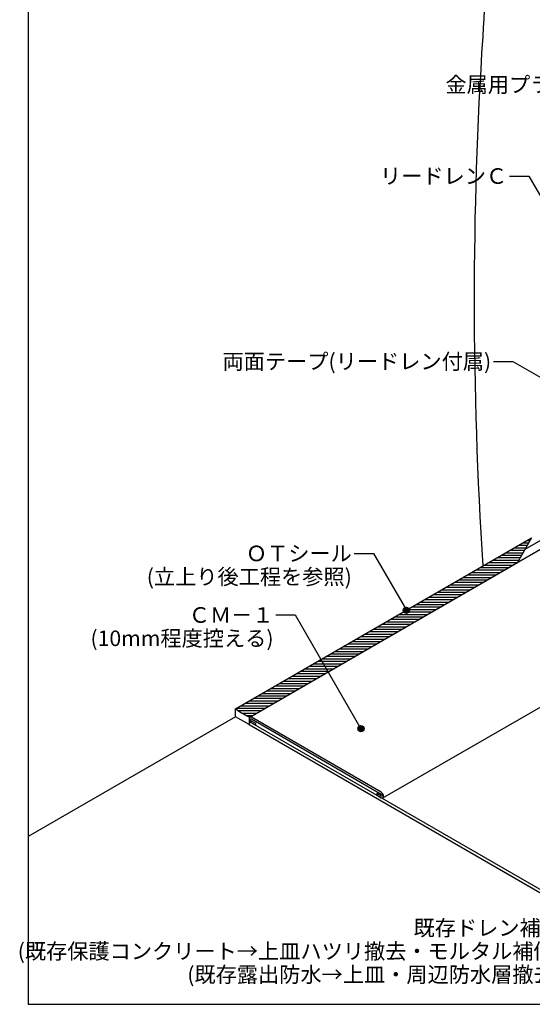
# Model space of a CAD drawing. Units: millimetres. Extents: x -6 to 1380, y -2865 to -1910.
# Drawn here: x -6 to 324, y -2865 to -2232 of the extents above; entities that cross this region are included whole.
import ezdxf
from ezdxf.enums import TextEntityAlignment as Align

# ---------------------------------------------------------------- set-up
doc = ezdxf.new("R2010")
doc.units = ezdxf.units.MM
for name, color, linetype in [('BOUSUI', 1, 'Continuous'), ('HATCH', 9, 'Continuous'), ('KANAMONO', 4, 'Continuous'), ('KUTAI', 3, 'Continuous'), ('MOJI', 7, 'Continuous'), ('WAKU', 7, 'Continuous')]:
    doc.layers.add(name, color=color, linetype=linetype)
doc.styles.add('MSゴシック', font='txt')

msp = doc.modelspace()

# ---------------------------------------------------------------- hatches: boundary and pattern name
at = {"layer": 'HATCH'}
h = msp.add_hatch(dxfattribs=at)
h.set_pattern_fill('ANSI31', color=256, scale=0.5, angle=135)
h.set_pattern_definition([(180, (0, -2865), (-1e-16, -1.5875), [])])
edge = h.paths.add_edge_path()
edge.add_line((314.92, -2580.78), (324.02, -2565.01))
edge.add_line((324.02, -2565.01), (133.49, -2675.01))
edge.add_arc((153.55, -2650.79), 31.45, 230.37843, 249.62157)
edge.add_line((142.6, -2680.27), (314.92, -2580.78))
at = {"layer": 'MOJI'}
h = msp.add_hatch(color=256, dxfattribs=at)
edge = h.paths.add_edge_path()
edge.add_arc((243.42, -2611.55), 2, 0, 360)
h = msp.add_hatch(color=256, dxfattribs=at)
edge = h.paths.add_edge_path()
edge.add_arc((214.15, -2687.73), 2, 0, 360)

# ---------------------------------------------------------------- linework, layer by layer
at = {"layer": 'BOUSUI'}
for p, q in [((142.15, -2683), (142.6, -2682.74)), ((142.15, -2683), (453.92, -2863)), ((142.15, -2683), (142.15, -2685)), ((142.15, -2685), (453.92, -2865))]:
    msp.add_line(p, q, dxfattribs=at)
for points in [[(292.83, -2583.02, -0.032512), (292.75, -2242.45, 0.031911), (292.75, -2058.95, -0.01905), (290.46, -1970, -0.01905)], [(142.6, -2680.27, 0.201335), (142.2, -2680.84, 0.061752), (142.15, -2681.23), (142.15, -2683), (142.15, -2685), (133.49, -2680), (133.49, -2675.01)], [(142.6, -2680.27, -0.084162), (133.49, -2675.01)]]:
    msp.add_lwpolyline(points, format="xyb", dxfattribs=at)
for points in [[(133.49, -2675.01), (324.02, -2565.01)], [(324.02, -2565.01), (314.92, -2580.78)], [(142.6, -2680.27), (314.92, -2580.78)]]:
    msp.add_lwpolyline(points, dxfattribs=at)
at = {"layer": 'KANAMONO'}
for p, q in [((142.6, -2680.27), (350.44, -2560.27)), ((228.31, -2732.23), (352.21, -2660.7))]:
    msp.add_line(p, q, dxfattribs=at)
msp.add_lwpolyline([(143.67, -2680.38, 0.063494), (143.29, -2680.21, 0.091699), (142.9, -2680.17, 0.107149), (142.6, -2680.27, 0.107525), (142.36, -2680.49, 0.092037), (142.2, -2680.84, 0.064277), (142.15, -2681.25, 0.048714), (142.2, -2681.72, 0.043897), (142.36, -2682.25, 0.037798), (142.6, -2682.74, 0.036629), (142.9, -2683.19, 0.044055), (143.29, -2683.6, 0.048818), (143.67, -2683.88), (146.48, -2685.5), (146.48, -2684.4), (143.67, -2682.78, -0.048818), (143.53, -2682.67, -0.044055), (143.38, -2682.52, -0.036629), (143.27, -2682.35, -0.037798), (143.18, -2682.17, -0.043897), (143.12, -2681.97, -0.048714), (143.11, -2681.8, -0.064277), (143.12, -2681.65, -0.092037), (143.18, -2681.52, -0.107525), (143.27, -2681.44, -0.107149), (143.38, -2681.4, -0.091699), (143.53, -2681.41, -0.063494), (143.67, -2681.47), (227.24, -2729.72, -0.048818), (227.38, -2729.83, -0.044055), (227.53, -2729.98, -0.036629), (227.64, -2730.15, -0.037798), (227.73, -2730.33, -0.043897), (227.79, -2730.53, -0.048714), (227.8, -2730.7, -0.064277), (227.79, -2730.85, -0.092037), (227.73, -2730.98, -0.107525), (227.64, -2731.06, -0.107149), (227.53, -2731.1, -0.091699), (227.38, -2731.09, -0.063494), (227.24, -2731.03), (224.43, -2729.4), (224.43, -2730.5), (227.24, -2732.12, 0.063494), (227.62, -2732.29, 0.091699), (228.01, -2732.33, 0.107149), (228.31, -2732.23, 0.107525), (228.55, -2732.01, 0.092037), (228.71, -2731.66, 0.064277), (228.76, -2731.25, 0.048714), (228.71, -2730.78, 0.043897), (228.55, -2730.25, 0.037798), (228.31, -2729.76, 0.036629), (228.01, -2729.31, 0.044055), (227.62, -2728.9, 0.048818), (227.24, -2728.62)], format="xyb", close=True, dxfattribs=at)
at = {"layer": 'KUTAI'}
msp.add_line((133.49, -2680), (0, -2757.07), dxfattribs=at)
msp.add_lwpolyline([(350, -2555), (319.7, -2572.49)], dxfattribs=at)
at = {"layer": 'MOJI'}
for p, q in [((309.77, -2332.22), (322.27, -2332.22)), ((322.27, -2332.22), (364.77, -2405.84)), ((299.49, -2451.46), (311.99, -2451.46)), ((311.99, -2451.46), (375.06, -2487.87)), ((209.8, -2574.97), (222.3, -2574.97)), ((222.3, -2574.97), (243.42, -2611.55)), ((159.41, -2614.57), (171.91, -2614.57)), ((171.91, -2614.57), (214.15, -2687.73))]:
    msp.add_line(p, q, dxfattribs=at)
for centre in [(243.42, -2611.55), (214.15, -2687.73)]:
    msp.add_circle(centre, 2, dxfattribs=at)
at = {"layer": 'WAKU'}
msp.add_lwpolyline([(0, -2865), (1380, -2865), (1380, -1910), (0, -1910)], close=True, dxfattribs=at)

# ---------------------------------------------------------------- texts
at = {"layer": 'MOJI', "linetype": 'Continuous', "style": 'MSゴシック'}
for s, p in [('金属用プライマー', (377.71, -2273.4)), ('リードレンＣ', (308.27, -2332.22)), ('両面テープ(リードレン付属)', (297.99, -2451.46)), ('ＯＴシール', (208.3, -2574.97)), ('(立上り後工程を参照)', (208.3, -2589.97)), ('ＣＭ－１', (157.91, -2614.57)), ('(10mm程度控える)', (157.91, -2629.57)), ('既存ドレン補修', (343.52, -2815.85)), ('(既存保護コンクリート→上皿ハツリ撤去・モルタル補修)', (343.52, -2830.85)), ('(既存露出防水→上皿・周辺防水層撤去)', (343.52, -2845.85))]:
    msp.add_text(s, height=10, dxfattribs=at).set_placement(p, align=Align.MIDDLE_RIGHT)

doc.saveas('drawing.dxf')
